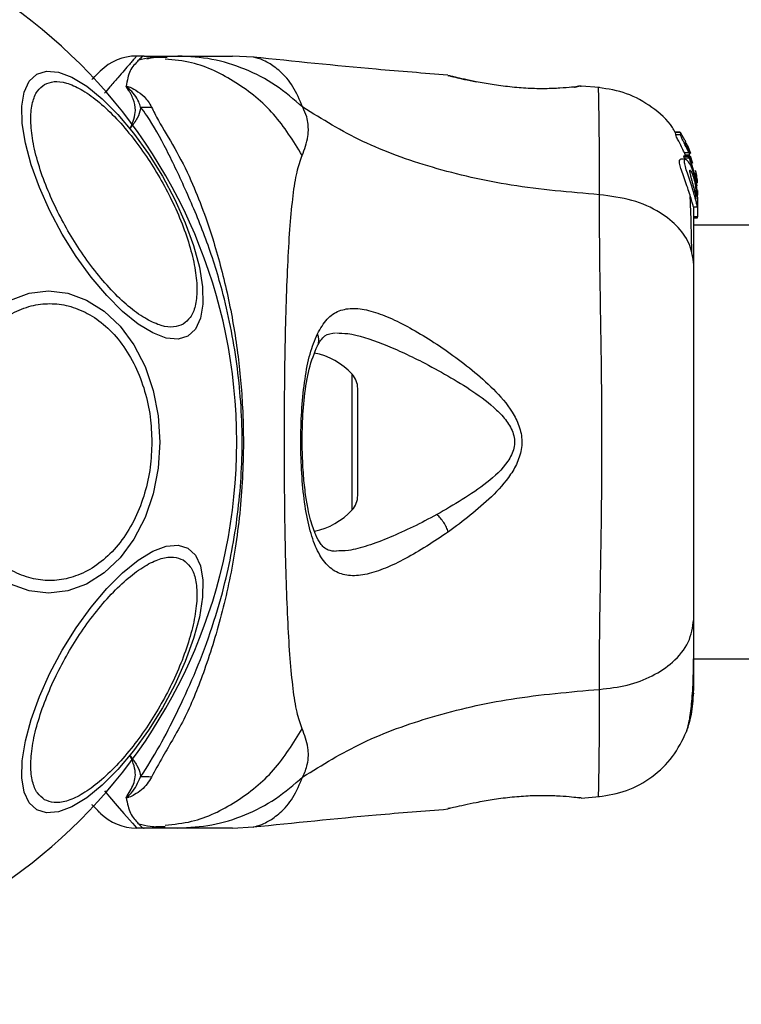
# Model space of a CAD drawing. Units: millimetres. Extents: x -663 to 21528, y -410 to 15997.
# Drawn here: x 7417 to 7474, y 1398 to 1474 of the extents above; entities that cross this region are included whole.
import ezdxf

# ---------------------------------------------------------------- set-up
doc = ezdxf.new("R2010")
doc.units = ezdxf.units.MM
doc.layers.add('Dimensions', color=7, linetype='Continuous')
doc.styles.get("Standard").update_dxf_attribs({"font": 'arial.ttf'})
doc.dimstyles.new('Leikkiset keinu', dxfattribs={"dimtxt": 150, "dimasz": 2.5, "dimexe": 0.06, "dimexo": 0.625, "dimtad": 0, "dimtih": 1, "dimtoh": 1, "dimdec": 0, "dimtxsty": 'Standard', "dimcen": 2.5, "dimadec": 0, "dimazin": 0, "dimtfac": 1, "dimtmove": 0, "dimatfit": 3, "dimfxl": 1, "dimarcsym": 0})

# ---------------------------------------------------------------- blocks, each defined once
blk = doc.blocks.new('*D3')
at = {"layer": 'Defpoints', "color": 0}
for p in [(759.415, 6441.222), (21526.174, 6441.222), (21526.174, -311.158)]:
    blk.add_point(p, dxfattribs=at)
at = {"layer": 'Dimensions', "color": 0, "lineweight": -2}
for p, q in [((759.415, 6440.597), (759.415, -311.218)), ((21526.174, 6440.597), (21526.174, -311.218)), ((761.915, -311.158), (10859.045, -311.158)), ((21523.674, -311.158), (11426.545, -311.158))]:
    blk.add_line(p, q, dxfattribs=at)
at = {"layer": 'Dimensions', "color": 0}
for points in [[(761.915, -310.741), (761.915, -311.575), (759.415, -311.158)], [(21523.674, -311.575), (21523.674, -310.741), (21526.174, -311.158)]]:
    blk.add_solid(points, dxfattribs=at)
at = {"layer": 'Dimensions', "color": 0, "insert": (11142.795, -311.158), "char_height": 150, "attachment_point": 5}
blk.add_mtext('20767', dxfattribs=at)

msp = doc.modelspace()

# ---------------------------------------------------------------- linework, layer by layer
at = {"color": 0, "linetype": 'Continuous', "lineweight": 25}
for p, q in [((7427.149, 1471.222), (7426.573, 1471.222)), ((7427.149, 1471.222), (7429.771, 1471.222)), ((7435.659, 1471.13), (7434.003, 1471.222)), ((7450.74, 1469.709), (7450.809, 1469.692)), ((7450.868, 1469.678), (7450.74, 1469.709)), ((7460.552, 1468.811), (7460.735, 1468.831)), ((7461.11, 1468.878), (7460.914, 1468.872)), ((7460.93, 1468.874), (7460.914, 1468.873)), ((7461.04, 1468.868), (7461.11, 1468.877)), ((7462.533, 1468.768), (7461.108, 1468.885)), ((7468.423, 1465.304), (7468.425, 1465.304)), ((7468.449, 1465.098), (7468.423, 1465.304)), ((7468.423, 1465.304), (7468.788, 1465.304)), ((7468.788, 1465.305), (7468.424, 1465.305)), ((7468.788, 1465.304), (7468.817, 1465.098)), ((7468.817, 1465.098), (7468.449, 1465.098)), ((7469.157, 1464.689), (7468.848, 1465.217)), ((7469.236, 1464.401), (7469.212, 1464.578)), ((7469.256, 1463.371), (7469.118, 1463.712)), ((7469.118, 1463.712), (7469.455, 1463.712)), ((7469.25, 1464.462), (7469.246, 1464.458)), ((7469.398, 1464.229), (7469.25, 1464.462)), ((7469.3, 1464.229), (7469.398, 1464.229)), ((7469.348, 1464.115), (7469.449, 1464.115)), ((7469.485, 1463.954), (7469.417, 1463.954)), ((7469.627, 1463.635), (7469.449, 1464.115)), ((7469.455, 1463.712), (7469.529, 1463.513)), ((7469.583, 1463.596), (7469.476, 1463.923)), ((7469.478, 1463.921), (7469.485, 1463.935)), ((7469.198, 1463.196), (7468.824, 1463.196)), ((7469.086, 1463.413), (7469.123, 1463.523)), ((7469.432, 1463.413), (7469.086, 1463.413)), ((7469.123, 1463.523), (7469.124, 1463.523)), ((7469.123, 1463.523), (7469.463, 1463.523)), ((7469.464, 1463.524), (7469.124, 1463.524)), ((7469.125, 1463.302), (7469.469, 1463.302)), ((7469.463, 1463.523), (7469.432, 1463.413)), ((7469.463, 1463.523), (7469.464, 1463.523)), ((7469.997, 1461.806), (7469.509, 1463.436)), ((7469.77, 1462.863), (7469.592, 1463.45)), ((7470.014, 1462.244), (7469.997, 1462.335)), ((7469.997, 1462.29), (7470.058, 1461.937)), ((7470.084, 1461.784), (7470.014, 1462.244)), ((7470.127, 1461.118), (7469.997, 1462.113)), ((7469.997, 1461.566), (7469.997, 1461.806)), ((7469.997, 1461.566), (7470.038, 1461.135)), ((7469.997, 1461.416), (7469.997, 1461.044)), ((7470.145, 1460.26), (7470.068, 1461.067)), ((7470.145, 1460.767), (7470.145, 1460.419)), ((7469.997, 1460.514), (7469.997, 1460.083)), ((7470.127, 1460.194), (7470.145, 1460.01)), ((7470.145, 1460.26), (7470.145, 1460.01)), ((7470.145, 1460.01), (7470.145, 1458.737)), ((7469.825, 1459.496), (7470.134, 1459.496)), ((7470.145, 1458.737), (7469.845, 1458.737)), ((7469.845, 1458.648), (7470.145, 1458.648)), ((7470.145, 1458.648), (7470.145, 1458.737)), ((9815.745, 1458.072), (7469.845, 1458.072)), ((7443.311, 1435.951), (7443.311, 1446.493)), ((7443.745, 1437.067), (7443.745, 1445.377)), ((7469.845, 1424.372), (9815.745, 1424.372)), ((7461.11, 1413.566), (7460.914, 1413.572)), ((7461.113, 1413.559), (7462.532, 1413.676)), ((7450.868, 1412.766), (7450.74, 1412.735)), ((7427.149, 1411.222), (7426.573, 1411.222)), ((7429.771, 1411.222), (7427.149, 1411.222)), ((7428.064, 1411.353), (7428.792, 1411.342)), ((7434.003, 1411.222), (7435.659, 1411.314))]:
    msp.add_line(p, q, dxfattribs=at)
at = {"color": 0, "linetype": 'Continuous', "lineweight": 25, "flags": 128}
for points in [[(7418.81, 1469.805), (7419.575, 1470.041), (7420.496, 1469.96), (7421.543, 1469.566), (7422.686, 1468.87), (7423.89, 1467.893), (7425.118, 1466.665), (7426.332, 1465.224), (7427.497, 1463.612), (7428.576, 1461.88), (7429.536, 1460.08), (7430.35, 1458.266), (7430.991, 1456.493), (7431.44, 1454.816), (7431.684, 1453.285), (7431.715, 1451.947), (7431.533, 1450.843), (7431.143, 1450.005), (7430.556, 1449.461), (7429.791, 1449.225), (7428.87, 1449.305), (7427.823, 1449.7), (7426.68, 1450.396), (7425.476, 1451.373), (7424.248, 1452.6), (7423.034, 1454.042), (7421.869, 1455.653), (7420.79, 1457.385), (7419.83, 1459.186), (7419.016, 1461), (7418.375, 1462.772), (7417.926, 1464.45), (7417.682, 1465.98), (7417.651, 1467.318), (7417.833, 1468.423), (7418.223, 1469.26), (7418.81, 1469.805)], [(7416.759, 1452.259), (7418.217, 1452.789), (7419.721, 1452.968), (7421.224, 1452.789), (7422.682, 1452.259), (7424.05, 1451.394), (7425.287, 1450.22), (7426.354, 1448.772), (7427.22, 1447.095), (7427.858, 1445.239), (7428.249, 1443.262), (7428.38, 1441.222), (7428.249, 1439.182), (7427.858, 1437.205), (7427.22, 1435.349), (7426.354, 1433.672), (7425.287, 1432.224), (7424.05, 1431.05), (7422.682, 1430.185), (7421.224, 1429.655), (7419.721, 1429.476), (7418.217, 1429.655), (7416.759, 1430.185)], [(7430.556, 1432.983), (7431.143, 1432.439), (7431.533, 1431.601), (7431.715, 1430.497), (7431.684, 1429.159), (7431.44, 1427.628), (7430.991, 1425.951), (7430.35, 1424.178), (7429.536, 1422.364), (7428.576, 1420.564), (7427.497, 1418.832), (7426.332, 1417.22), (7425.118, 1415.779), (7423.89, 1414.551), (7422.686, 1413.574), (7421.543, 1412.878), (7420.496, 1412.484), (7419.575, 1412.403), (7418.81, 1412.639), (7418.223, 1413.184), (7417.833, 1414.021), (7417.651, 1415.126), (7417.682, 1416.464), (7417.926, 1417.994), (7418.375, 1419.672), (7419.016, 1421.444), (7419.83, 1423.258), (7420.79, 1425.059), (7421.869, 1426.791), (7423.034, 1428.402), (7424.248, 1429.844), (7425.476, 1431.071), (7426.68, 1432.048), (7427.823, 1432.744), (7428.87, 1433.139), (7429.791, 1433.219), (7430.556, 1432.983)], [(7424.072, 1414.108), (7424.461, 1413.659), (7425.065, 1412.961), (7425.585, 1412.362), (7426.004, 1411.878), (7426.248, 1411.597), (7426.426, 1411.392), (7426.536, 1411.265), (7426.573, 1411.222), (7426.573, 1411.222), (7426.573, 1411.222)]]:
    msp.add_lwpolyline(points, dxfattribs=at)
at = {"color": 0, "linetype": 'Continuous', "lineweight": 25}
for centre, radius, start, end in [((7392.795, 1441.222), 41.55, 270, 90), ((7426.573, 1467.222), 4, 90, 135), ((7427.099, 1485.295), 18.051, 269.29834, 271.98952), ((7439.345, 1442.862), 5.377, 42.47102, 79.06435), ((7442.092, 1445.377), 1.653, 0, 42.47102), ((7442.092, 1437.067), 1.653, 317.52898, 360), ((7439.345, 1439.582), 5.377, 281.08886, 317.52898), ((7427.102, 1397.148), 18.052, 88.01866, 90.71071), ((7426.573, 1415.222), 4, 225, 270)]:
    msp.add_arc(centre, radius, start, end, dxfattribs=at)
for points, knots in [([(7426.573, 1471.222), (7426.573, 1471.222), (7426.573, 1471.222), (7426.549, 1471.195), (7426.443, 1471.072), (7426.265, 1470.867), (7425.996, 1470.557), (7425.619, 1470.122), (7425.107, 1469.532), (7424.589, 1468.933), (7424.206, 1468.491), (7424.061, 1468.324)], [0, 0, 0, 0, 0.000004, 0.114659, 0.229863, 0.346722, 0.464125, 0.61064, 0.758126, 0.908484, 1, 1, 1, 1]), ([(7427.153, 1471.222), (7427.15, 1471.222), (7427.088, 1471.221), (7426.963, 1471.15), (7426.717, 1470.89), (7426.362, 1470.522), (7426.033, 1470.083), (7425.877, 1469.539), (7425.797, 1469.085), (7425.757, 1468.857)], [0, 0, 0, 0, 0.010453, 0.20368, 0.398318, 0.547268, 0.69671, 0.847954, 1, 1, 1, 1]), ([(7428.793, 1471.102), (7428.4, 1471.116), (7427.688, 1471.14), (7427.03, 1470.967), (7426.735, 1470.89)], [0, 0, 0, 0, 0.552929, 1, 1, 1, 1]), ([(7428.95, 1471.097), (7428.469, 1471.115), (7427.929, 1471.135), (7427.427, 1471.004), (7427.371, 1470.989)], [0, 0, 0, 0, 0.889464, 1, 1, 1, 1]), ([(7439.43, 1463.502), (7438.741, 1464.617), (7437.364, 1466.848), (7434.345, 1469.265), (7431.408, 1470.728), (7429.473, 1470.919), (7428.78, 1470.988)], [0, 0, 0, 0, 0.28103, 0.562103, 0.843131, 1, 1, 1, 1]), ([(7439.471, 1467.237), (7438.785, 1467.833), (7437.415, 1469.025), (7435.006, 1470.261), (7432.438, 1471.072), (7430.66, 1471.172), (7429.771, 1471.222)], [0, 0, 0, 0, 0.249997, 0.499991, 0.749973, 1, 1, 1, 1]), ([(7429.771, 1471.222), (7430.115, 1471.222), (7430.796, 1471.222), (7431.75, 1471.222), (7432.556, 1471.222), (7433.202, 1471.222), (7433.66, 1471.222), (7433.95, 1471.222), (7433.985, 1471.222), (7434.003, 1471.222)], [0, 0, 0, 0, 0.1445559, 0.2870121, 0.4306933, 0.5713304, 0.7142259, 0.8569815, 1, 1, 1, 1]), ([(7450.74, 1469.736), (7448.887, 1469.882), (7443.842, 1470.28), (7438.808, 1470.803), (7435.622, 1471.134)], [0, 0, 0, 0, 0.367189, 1, 1, 1, 1]), ([(7439.471, 1467.237), (7439.234, 1467.801), (7438.757, 1468.937), (7437.725, 1470.074), (7436.681, 1470.806), (7435.825, 1471.102), (7435.714, 1471.12), (7435.66, 1471.129)], [0, 0, 0, 0, 0.1791393, 0.3612205, 0.534148, 0.7741811, 1, 1, 1, 1]), ([(7423.102, 1469.408), (7423.127, 1469.433), (7423.385, 1469.691), (7423.643, 1469.949), (7423.71, 1470.016), (7423.744, 1470.05)], [0, 0, 0, 0, 0.051848, 0.520952, 1, 1, 1, 1]), ([(7419.419, 1469.014), (7419.654, 1469.109), (7420.138, 1469.306), (7421.101, 1469.171), (7422.236, 1468.68), (7423.506, 1467.798), (7424.829, 1466.576), (7426.124, 1465.097), (7427.317, 1463.472), (7428.382, 1461.768), (7429.325, 1459.995), (7430.136, 1458.148), (7430.769, 1456.288), (7431.166, 1454.531), (7431.295, 1452.99), (7431.152, 1451.762), (7430.787, 1450.86), (7430.375, 1450.539), (7430.175, 1450.383)], [0, 0, 0, 0, 0.058258, 0.120006, 0.18432, 0.25, 0.31568, 0.379994, 0.441742, 0.5, 0.558258, 0.620006, 0.68432, 0.75, 0.81568, 0.879994, 0.941742, 1, 1, 1, 1]), ([(7451.576, 1469.467), (7451.533, 1469.488), (7451.256, 1469.623), (7451.032, 1469.656), (7450.842, 1469.685)], [0, 0, 0, 0, 0.15594, 1, 1, 1, 1]), ([(7452.947, 1469.222), (7452.624, 1469.288), (7451.978, 1469.419), (7451.303, 1469.575), (7450.925, 1469.665), (7450.875, 1469.677), (7450.868, 1469.678)], [0, 0, 0, 0, 0.316293, 0.634577, 0.95326, 1, 1, 1, 1]), ([(7450.889, 1469.672), (7450.89, 1469.672), (7450.94, 1469.66), (7451.306, 1469.572), (7451.981, 1469.417), (7452.625, 1469.286), (7452.946, 1469.221)], [0, 0, 0, 0, 0.003287, 0.337354, 0.669366, 1, 1, 1, 1]), ([(7461.11, 1468.878), (7461.073, 1468.872), (7460.999, 1468.86), (7460.412, 1468.79), (7459.505, 1468.717), (7458.338, 1468.671), (7456.988, 1468.691), (7455.559, 1468.809), (7454.153, 1468.997), (7453.349, 1469.147), (7452.947, 1469.222)], [0, 0, 0, 0, 0.127955, 0.255247, 0.381049, 0.505466, 0.628551, 0.751811, 0.875623, 1, 1, 1, 1]), ([(7430.175, 1450.383), (7429.941, 1450.288), (7429.457, 1450.092), (7428.493, 1450.227), (7427.358, 1450.717), (7426.088, 1451.6), (7424.766, 1452.821), (7423.471, 1454.3), (7422.277, 1455.926), (7421.213, 1457.629), (7420.27, 1459.403), (7419.459, 1461.249), (7418.826, 1463.11), (7418.429, 1464.867), (7418.299, 1466.407), (7418.442, 1467.636), (7418.807, 1468.537), (7419.219, 1468.858), (7419.419, 1469.014)], [0, 0, 0, 0, 0.058258, 0.120006, 0.18432, 0.25, 0.31568, 0.379994, 0.441742, 0.5, 0.558258, 0.620006, 0.68432, 0.75, 0.81568, 0.879994, 0.941742, 1, 1, 1, 1]), ([(7425.757, 1468.857), (7425.765, 1468.858), (7425.783, 1468.861), (7425.83, 1468.859), (7426.129, 1468.791), (7426.553, 1468.525), (7427.285, 1468.027), (7427.563, 1467.54), (7427.726, 1467.255)], [0, 0, 0, 0, 0.006545, 0.01489, 0.034883, 0.263481, 0.568366, 1, 1, 1, 1]), ([(7425.85, 1468.69), (7425.843, 1468.7), (7425.824, 1468.729), (7425.797, 1468.772), (7425.764, 1468.817), (7425.759, 1468.845), (7425.757, 1468.857)], [0, 0, 0, 0, 0.182212, 0.5104565, 0.782728, 1, 1, 1, 1]), ([(7426.878, 1467.245), (7426.835, 1467.383), (7426.666, 1467.926), (7426.232, 1468.432), (7425.864, 1468.777), (7425.807, 1468.82), (7425.795, 1468.827), (7425.788, 1468.831), (7425.784, 1468.832), (7425.782, 1468.832), (7425.781, 1468.832), (7425.78, 1468.832), (7425.779, 1468.832), (7425.778, 1468.831), (7425.777, 1468.83), (7425.776, 1468.823), (7425.787, 1468.796), (7425.813, 1468.75), (7425.838, 1468.71), (7425.85, 1468.69)], [0, 0, 0, 0, 0.206538, 0.815075, 0.890705, 0.900159, 0.904889, 0.90726, 0.908, 0.908367, 0.908658, 0.908891, 0.909124, 0.90947, 0.910139, 0.912637, 0.922538, 0.961973, 1, 1, 1, 1]), ([(7426.07, 1465.612), (7426.072, 1465.617), (7426.296, 1466.095), (7426.574, 1466.897), (7426.335, 1467.9), (7426.033, 1468.427), (7425.858, 1468.677), (7425.85, 1468.69)], [0, 0, 0, 0, 0.004373, 0.404321, 0.693964, 0.984752, 1, 1, 1, 1]), ([(7460.581, 1468.786), (7460.595, 1468.794), (7460.678, 1468.841), (7460.752, 1468.852), (7460.815, 1468.861)], [0, 0, 0, 0, 0.1662527, 1, 1, 1, 1]), ([(7460.914, 1468.872), (7460.91, 1468.872), (7460.839, 1468.87), (7460.735, 1468.842), (7460.644, 1468.797), (7460.615, 1468.783)], [0, 0, 0, 0, 0.0302622, 0.6857545, 1, 1, 1, 1]), ([(7462.525, 1460.44), (7462.526, 1461.684), (7462.527, 1464.168), (7462.492, 1466.801), (7462.466, 1468.322), (7462.451, 1468.951), (7462.454, 1468.773), (7462.454, 1468.773)], [0, 0, 0, 0, 0.251103, 0.501212, 0.75058, 0.999873, 1, 1, 1, 1]), ([(7468.407, 1465.284), (7468.339, 1465.412), (7467.918, 1466.198), (7466.632, 1467.287), (7464.682, 1468.424), (7463.197, 1468.657), (7462.454, 1468.773)], [0, 0, 0, 0, 0.060781, 0.373938, 0.687019, 1, 1, 1, 1]), ([(7426.878, 1467.245), (7426.873, 1467.2), (7426.838, 1466.928), (7426.66, 1466.389), (7426.276, 1465.885), (7426.073, 1465.617), (7426.07, 1465.612)], [0, 0, 0, 0, 0.0877034, 0.5307214, 0.9914242, 1, 1, 1, 1]), ([(7426.878, 1415.198), (7427.37, 1415.969), (7428.294, 1417.419), (7429.672, 1420.138), (7431.062, 1423.095), (7432.326, 1426.396), (7433.576, 1430.556), (7434.527, 1435.592), (7434.894, 1441.442), (7434.469, 1447.322), (7433.415, 1452.581), (7431.984, 1457.051), (7430.434, 1460.747), (7428.891, 1463.986), (7427.775, 1466.048), (7427.038, 1467.032), (7426.878, 1467.245)], [0, 0, 0, 0, 0.068583, 0.12896, 0.189382, 0.251626, 0.313913, 0.408462, 0.503109, 0.599449, 0.695673, 0.766616, 0.837482, 0.908805, 0.980276, 1, 1, 1, 1]), ([(7427.726, 1467.255), (7427.891, 1466.915), (7428.353, 1465.962), (7429.545, 1464.098), (7431.094, 1461.044), (7432.503, 1457.172), (7433.705, 1452.59), (7434.458, 1448.254), (7434.885, 1443.507), (7434.877, 1438.406), (7434.326, 1433.07), (7433.291, 1428.04), (7431.921, 1423.603), (7430.411, 1419.802), (7428.73, 1417.055), (7428.004, 1415.706), (7427.726, 1415.189)], [0, 0, 0, 0, 0.031027, 0.087118, 0.143274, 0.236717, 0.311426, 0.386197, 0.456002, 0.546088, 0.636133, 0.720032, 0.803825, 0.878732, 0.9536, 1, 1, 1, 1]), ([(7439.43, 1463.502), (7439.614, 1463.978), (7439.848, 1464.583), (7439.917, 1465.433), (7439.897, 1465.934), (7439.798, 1466.531), (7439.587, 1466.986), (7439.471, 1467.237)], [0, 0, 0, 0, 0.436854, 0.55622, 0.683644, 0.825126, 1, 1, 1, 1]), ([(7462.525, 1460.44), (7460.225, 1460.638), (7455.792, 1461.018), (7449.586, 1462.437), (7444.034, 1464.431), (7440.982, 1466.308), (7439.471, 1467.237)], [0, 0, 0, 0, 0.2724035, 0.5250154, 0.7648334, 1, 1, 1, 1]), ([(7468.788, 1465.304), (7468.788, 1465.305), (7468.788, 1465.305), (7468.796, 1465.296), (7468.807, 1465.279), (7468.824, 1465.254), (7468.838, 1465.231), (7468.847, 1465.219), (7468.848, 1465.217)], [0, 0, 0, 0, 0.17159, 0.342859, 0.522369, 0.727942, 0.966288, 1, 1, 1, 1]), ([(7469.118, 1463.712), (7469.044, 1463.868), (7468.898, 1464.179), (7468.677, 1464.605), (7468.511, 1464.925), (7468.451, 1465.065), (7468.449, 1465.092), (7468.449, 1465.098)], [0, 0, 0, 0, 0.246109, 0.492238, 0.733778, 0.944472, 1, 1, 1, 1]), ([(7469.455, 1463.712), (7469.386, 1463.866), (7469.248, 1464.175), (7469.039, 1464.598), (7468.88, 1464.919), (7468.82, 1465.063), (7468.817, 1465.091), (7468.817, 1465.098)], [0, 0, 0, 0, 0.243181, 0.486372, 0.725711, 0.937669, 1, 1, 1, 1]), ([(7469.157, 1464.689), (7469.163, 1464.676), (7469.177, 1464.651), (7469.194, 1464.616), (7469.207, 1464.591), (7469.211, 1464.58), (7469.212, 1464.578), (7469.212, 1464.578)], [0, 0, 0, 0, 0.253066, 0.506649, 0.743059, 0.950847, 1, 1, 1, 1]), ([(7469.498, 1463.761), (7469.468, 1463.832), (7469.408, 1463.974), (7469.324, 1464.169), (7469.262, 1464.317), (7469.238, 1464.384), (7469.237, 1464.398), (7469.236, 1464.401)], [0, 0, 0, 0, 0.241877, 0.48396, 0.717954, 0.930086, 1, 1, 1, 1]), ([(7469.449, 1464.115), (7469.443, 1464.128), (7469.433, 1464.152), (7469.417, 1464.187), (7469.406, 1464.213), (7469.4, 1464.226), (7469.399, 1464.228), (7469.398, 1464.229)], [0, 0, 0, 0, 0.237502, 0.475171, 0.706048, 0.918379, 1, 1, 1, 1]), ([(7469.52, 1463.811), (7469.515, 1463.823), (7469.505, 1463.848), (7469.492, 1463.881), (7469.482, 1463.907), (7469.478, 1463.918), (7469.478, 1463.921), (7469.478, 1463.921)], [0, 0, 0, 0, 0.250233, 0.500762, 0.741542, 0.963451, 1, 1, 1, 1]), ([(7439.43, 1418.942), (7439.286, 1419.349), (7438.989, 1420.192), (7438.714, 1422.038), (7438.487, 1424.344), (7438.319, 1427.108), (7438.194, 1430.266), (7438.109, 1433.734), (7438.06, 1437.422), (7438.044, 1441.221), (7438.06, 1445.022), (7438.109, 1448.71), (7438.194, 1452.179), (7438.319, 1455.337), (7438.487, 1458.1), (7438.714, 1460.407), (7438.989, 1462.252), (7439.286, 1463.096), (7439.43, 1463.502)], [0, 0, 0, 0, 0.0557067, 0.1156226, 0.1777474, 0.2412673, 0.3054557, 0.3701679, 0.4350039, 0.4999896, 0.5649684, 0.6298609, 0.6945251, 0.7587533, 0.8222527, 0.8843783, 0.9442935, 1, 1, 1, 1]), ([(7469.825, 1459.523), (7469.823, 1459.518), (7469.815, 1459.506), (7469.766, 1459.726), (7469.656, 1460.133), (7469.484, 1460.678), (7469.269, 1461.289), (7469.039, 1461.916), (7468.841, 1462.485), (7468.734, 1462.91), (7468.728, 1463.159), (7468.794, 1463.178), (7468.824, 1463.188)], [0, 0, 0, 0, 0.058789, 0.169058, 0.27728, 0.382957, 0.48942, 0.599347, 0.710611, 0.816625, 0.914505, 1, 1, 1, 1]), ([(7469.125, 1463.302), (7469.12, 1463.314), (7469.109, 1463.338), (7469.096, 1463.371), (7469.088, 1463.397), (7469.085, 1463.409), (7469.086, 1463.412), (7469.086, 1463.413)], [0, 0, 0, 0, 0.2432915, 0.487115, 0.7152651, 0.9213923, 1, 1, 1, 1]), ([(7469.997, 1460.083), (7469.953, 1460.249), (7469.864, 1460.579), (7469.668, 1461.195), (7469.454, 1461.819), (7469.26, 1462.4), (7469.137, 1462.855), (7469.113, 1463.132), (7469.183, 1463.225), (7469.329, 1463.137), (7469.532, 1462.854), (7469.752, 1462.375), (7469.91, 1461.852), (7469.977, 1461.52), (7469.997, 1461.416)], [0, 0, 0, 0, 0.0862331, 0.1724473, 0.2598084, 0.3488847, 0.4356165, 0.516862, 0.5955464, 0.677814, 0.7676248, 0.863283, 0.9573759, 1, 1, 1, 1]), ([(7469.469, 1463.302), (7469.464, 1463.314), (7469.454, 1463.337), (7469.441, 1463.371), (7469.433, 1463.397), (7469.431, 1463.409), (7469.431, 1463.412), (7469.432, 1463.413)], [0, 0, 0, 0, 0.240862, 0.482183, 0.709917, 0.917842, 1, 1, 1, 1]), ([(7469.466, 1463.523), (7469.468, 1463.52), (7469.473, 1463.514), (7469.483, 1463.494), (7469.496, 1463.467), (7469.505, 1463.446), (7469.509, 1463.436)], [0, 0, 0, 0, 0.237177, 0.484231, 0.750802, 1, 1, 1, 1]), ([(7469.469, 1463.302), (7469.58, 1463.021), (7469.803, 1462.457), (7469.932, 1461.864), (7469.997, 1461.566)], [0, 0, 0, 0, 0.497148, 1, 1, 1, 1]), ([(7469.997, 1460.514), (7469.981, 1460.575), (7469.948, 1460.696), (7469.886, 1460.932), (7469.815, 1461.184), (7469.742, 1461.445), (7469.67, 1461.7), (7469.607, 1461.938), (7469.56, 1462.139), (7469.537, 1462.289), (7469.547, 1462.324), (7469.553, 1462.341)], [0, 0, 0, 0, 0.112541, 0.225234, 0.336319, 0.450621, 0.565041, 0.67614, 0.788923, 0.900731, 1, 1, 1, 1]), ([(7469.553, 1462.341), (7469.554, 1462.342), (7469.564, 1462.352), (7469.598, 1462.331), (7469.667, 1462.216), (7469.745, 1462.038), (7469.823, 1461.816), (7469.893, 1461.566), (7469.953, 1461.302), (7469.983, 1461.129), (7469.997, 1461.044)], [0, 0, 0, 0, 0.015725, 0.156027, 0.295626, 0.436472, 0.576402, 0.718195, 0.860365, 1, 1, 1, 1]), ([(7469.997, 1461.416), (7470.029, 1461.219), (7470.092, 1460.824), (7470.128, 1460.28), (7470.141, 1459.832), (7470.141, 1459.671), (7470.14, 1459.589)], [0, 0, 0, 0, 0.246358, 0.49267, 0.741252, 1, 1, 1, 1]), ([(7470.058, 1461.937), (7470.069, 1461.856), (7470.091, 1461.693), (7470.111, 1461.492), (7470.117, 1461.404), (7470.119, 1461.374)], [0, 0, 0, 0, 0.400495, 0.801119, 1, 1, 1, 1]), ([(7469.997, 1460.514), (7470.009, 1460.475), (7470.03, 1460.397), (7470.051, 1460.343), (7470.063, 1460.345), (7470.066, 1460.406), (7470.06, 1460.518), (7470.044, 1460.717), (7470.016, 1460.914), (7469.997, 1461.044)], [0, 0, 0, 0, 0.126935, 0.250046, 0.375639, 0.500856, 0.623552, 0.750517, 1, 1, 1, 1]), ([(7462.525, 1422.004), (7462.528, 1423.355), (7462.532, 1426.053), (7462.612, 1430.8), (7462.695, 1435.886), (7462.731, 1441.213), (7462.695, 1446.539), (7462.612, 1451.628), (7462.533, 1456.383), (7462.528, 1459.086), (7462.525, 1460.44)], [0, 0, 0, 0, 0.124446, 0.248457, 0.373453, 0.499821, 0.626066, 0.750997, 0.875313, 1, 1, 1, 1]), ([(7469.845, 1455.02), (7469.783, 1455.523), (7469.66, 1456.527), (7468.725, 1457.923), (7467.218, 1459.156), (7465.108, 1460.12), (7463.386, 1460.333), (7462.525, 1460.44)], [0, 0, 0, 0, 0.186759, 0.373537, 0.560286, 0.780202, 1, 1, 1, 1]), ([(7469.705, 1456.024), (7469.681, 1457.076), (7469.643, 1458.738), (7469.593, 1459.885), (7469.574, 1460.306)], [0, 0, 0, 0, 0.633117, 1, 1, 1, 1]), ([(7470.134, 1459.502), (7470.134, 1459.5), (7470.131, 1459.464), (7470.11, 1459.601), (7470.058, 1459.841), (7470.009, 1460.038), (7469.997, 1460.083)], [0, 0, 0, 0, 0.0254582, 0.4506322, 0.8743576, 1, 1, 1, 1]), ([(7469.845, 1455.02), (7469.845, 1456.117), (7469.845, 1458.044), (7469.845, 1459.059), (7469.845, 1459.496)], [0, 0, 0, 0, 0.569198, 1, 1, 1, 1]), ([(7469.845, 1427.424), (7469.845, 1428.398), (7469.845, 1430.348), (7469.845, 1433.766), (7469.845, 1437.414), (7469.845, 1441.215), (7469.845, 1445.017), (7469.845, 1448.667), (7469.845, 1452.089), (7469.845, 1454.043), (7469.845, 1455.02)], [0, 0, 0, 0, 0.124908, 0.249844, 0.374593, 0.499792, 0.624956, 0.749662, 0.874775, 1, 1, 1, 1]), ([(7411.887, 1441.222), (7411.912, 1441.878), (7411.965, 1443.229), (7412.407, 1445.234), (7413.138, 1447.162), (7414.17, 1448.882), (7415.438, 1450.279), (7416.859, 1451.278), (7418.337, 1451.854), (7419.817, 1452.039), (7421.297, 1451.854), (7422.775, 1451.278), (7424.196, 1450.279), (7425.464, 1448.882), (7426.496, 1447.162), (7427.227, 1445.234), (7427.669, 1443.229), (7427.722, 1441.878), (7427.747, 1441.222)], [0, 0, 0, 0, 0.058258, 0.120006, 0.18432, 0.25, 0.31568, 0.379994, 0.441742, 0.5, 0.558258, 0.620006, 0.68432, 0.75, 0.81568, 0.879994, 0.941742, 1, 1, 1, 1]), ([(7440.609, 1449.641), (7440.846, 1450.047), (7441.317, 1450.854), (7442.27, 1451.482), (7443.416, 1451.678), (7444.738, 1451.456), (7446.207, 1450.916), (7448.319, 1449.851), (7450.593, 1448.408), (7452.855, 1446.661), (7454.516, 1445.164), (7455.764, 1443.665), (7456.425, 1442.199), (7456.568, 1440.949), (7456.236, 1439.75), (7455.465, 1438.364), (7453.653, 1436.386), (7451.926, 1435.09), (7450.785, 1434.234)], [0, 0, 0, 0, 0.063345, 0.125909, 0.187533, 0.248685, 0.309589, 0.370435, 0.49264, 0.554535, 0.617238, 0.680878, 0.713711, 0.747114, 0.780324, 0.8128, 0.876312, 1, 1, 1, 1]), ([(7450.785, 1434.234), (7449.657, 1433.49), (7447.966, 1432.375), (7445.883, 1431.392), (7444.436, 1430.907), (7443.148, 1430.777), (7442.049, 1431.058), (7441.138, 1431.808), (7440.434, 1433.053), (7439.911, 1434.726), (7439.555, 1436.773), (7439.354, 1439.068), (7439.299, 1441.493), (7439.385, 1443.901), (7439.623, 1446.148), (7440.003, 1448.141), (7440.407, 1449.142), (7440.609, 1449.641)], [0, 0, 0, 0, 0.120713, 0.181091, 0.241446, 0.302104, 0.363417, 0.425329, 0.48816, 0.551652, 0.615588, 0.679842, 0.744236, 0.808708, 0.872893, 0.936675, 1, 1, 1, 1]), ([(7440.6, 1448.694), (7440.613, 1448.713), (7440.68, 1448.811), (7440.72, 1449.031), (7440.722, 1449.334), (7440.647, 1449.539), (7440.609, 1449.641)], [0, 0, 0, 0, 0.073041, 0.38197, 0.691127, 1, 1, 1, 1]), ([(7440.613, 1448.702), (7440.786, 1449.001), (7441.131, 1449.596), (7441.725, 1449.681), (7442.02, 1449.723)], [0, 0, 0, 0, 0.50242, 1, 1, 1, 1]), ([(7442.082, 1449.7), (7442.373, 1449.692), (7443.44, 1449.663), (7445.194, 1449.072), (7447.181, 1448.234), (7448.231, 1447.714), (7448.755, 1447.455)], [0, 0, 0, 0, 0.1561364, 0.572155, 0.7862776, 1, 1, 1, 1]), ([(7442.073, 1432.723), (7441.856, 1432.742), (7441.477, 1432.774), (7441.133, 1433.005), (7440.825, 1433.352), (7440.452, 1434.001), (7440.12, 1434.957), (7439.866, 1436.054), (7439.674, 1437.199), (7439.516, 1438.678), (7439.422, 1440.497), (7439.429, 1442.596), (7439.588, 1444.833), (7439.93, 1447.044), (7440.38, 1448.135), (7440.613, 1448.702)], [0, 0, 0, 0, 0.090717, 0.158619, 0.205491, 0.271597, 0.351197, 0.396989, 0.452372, 0.518534, 0.59529, 0.682472, 0.779493, 0.88545, 1, 1, 1, 1]), ([(7448.755, 1447.455), (7450.079, 1446.743), (7452.057, 1445.68), (7454.268, 1444.023), (7455.334, 1442.895), (7455.816, 1442.048), (7455.948, 1441.304), (7455.877, 1440.552), (7455.248, 1439.329), (7453.175, 1437.484), (7451.214, 1436.353), (7449.895, 1435.591)], [0, 0, 0, 0, 0.256109, 0.382686, 0.444347, 0.503926, 0.533513, 0.561905, 0.621201, 0.745208, 1, 1, 1, 1]), ([(7427.747, 1441.222), (7427.722, 1440.566), (7427.669, 1439.215), (7427.227, 1437.21), (7426.496, 1435.282), (7425.464, 1433.562), (7424.196, 1432.165), (7422.775, 1431.166), (7421.297, 1430.59), (7419.817, 1430.406), (7418.337, 1430.59), (7416.859, 1431.166), (7415.438, 1432.165), (7414.17, 1433.562), (7413.138, 1435.282), (7412.407, 1437.21), (7411.965, 1439.215), (7411.912, 1440.566), (7411.887, 1441.222)], [0, 0, 0, 0, 0.058258, 0.120006, 0.18432, 0.25, 0.31568, 0.379994, 0.441742, 0.5, 0.558258, 0.620006, 0.68432, 0.75, 0.81568, 0.879994, 0.941742, 1, 1, 1, 1]), ([(7449.895, 1435.591), (7449.276, 1435.264), (7448.041, 1434.61), (7446.227, 1433.789), (7444.544, 1433.159), (7443.115, 1432.764), (7442.356, 1432.759), (7442.031, 1432.757)], [0, 0, 0, 0, 0.214237, 0.427853, 0.645971, 0.848337, 1, 1, 1, 1]), ([(7450.785, 1434.234), (7450.739, 1434.357), (7450.648, 1434.602), (7450.431, 1434.977), (7450.175, 1435.324), (7449.988, 1435.502), (7449.895, 1435.591)], [0, 0, 0, 0, 0.250004, 0.499983, 0.75001, 1, 1, 1, 1]), ([(7419.419, 1413.43), (7419.219, 1413.586), (7418.807, 1413.907), (7418.442, 1414.809), (7418.299, 1416.037), (7418.429, 1417.578), (7418.826, 1419.334), (7419.459, 1421.195), (7420.27, 1423.041), (7421.213, 1424.815), (7422.277, 1426.518), (7423.471, 1428.144), (7424.766, 1429.623), (7426.088, 1430.845), (7427.358, 1431.727), (7428.493, 1432.218), (7429.457, 1432.352), (7429.941, 1432.156), (7430.175, 1432.061)], [0, 0, 0, 0, 0.058258, 0.120006, 0.18432, 0.25, 0.31568, 0.379994, 0.441742, 0.5, 0.558258, 0.620006, 0.68432, 0.75, 0.81568, 0.879994, 0.941742, 1, 1, 1, 1]), ([(7430.175, 1432.061), (7430.375, 1431.905), (7430.787, 1431.584), (7431.152, 1430.682), (7431.295, 1429.454), (7431.166, 1427.913), (7430.769, 1426.156), (7430.136, 1424.296), (7429.325, 1422.449), (7428.382, 1420.676), (7427.317, 1418.972), (7426.124, 1417.347), (7424.829, 1415.868), (7423.506, 1414.646), (7422.236, 1413.764), (7421.101, 1413.273), (7420.138, 1413.138), (7419.654, 1413.335), (7419.419, 1413.43)], [0, 0, 0, 0, 0.058258, 0.120006, 0.18432, 0.25, 0.31568, 0.379994, 0.441742, 0.5, 0.558258, 0.620006, 0.68432, 0.75, 0.81568, 0.879994, 0.941742, 1, 1, 1, 1]), ([(7462.525, 1422.004), (7463.257, 1422.087), (7464.719, 1422.254), (7466.682, 1423.01), (7468.364, 1424.133), (7469.59, 1425.648), (7469.76, 1426.832), (7469.845, 1427.424)], [0, 0, 0, 0, 0.186726, 0.373509, 0.560342, 0.780154, 1, 1, 1, 1]), ([(7469.845, 1422.022), (7469.845, 1422.345), (7469.845, 1422.991), (7469.845, 1424.839), (7469.845, 1426.562), (7469.845, 1427.424)], [0, 0, 0, 0, 0.333512, 0.666508, 1, 1, 1, 1]), ([(7469.294, 1418.741), (7469.378, 1419.02), (7469.543, 1419.57), (7469.711, 1421.01), (7469.816, 1422.598), (7469.829, 1423.858), (7469.835, 1424.372)], [0, 0, 0, 0, 0.28225, 0.555737, 0.818942, 1, 1, 1, 1]), ([(7439.471, 1415.207), (7440.982, 1416.136), (7444.034, 1418.013), (7449.586, 1420.007), (7455.792, 1421.426), (7460.225, 1421.807), (7462.525, 1422.004)], [0, 0, 0, 0, 0.235167, 0.474985, 0.727597, 1, 1, 1, 1]), ([(7462.454, 1413.669), (7462.454, 1413.669), (7462.45, 1413.486), (7462.465, 1414.113), (7462.493, 1415.627), (7462.527, 1418.263), (7462.526, 1420.754), (7462.525, 1422.004)], [0, 0, 0, 0, 0.000083, 0.248336, 0.497983, 0.748271, 1, 1, 1, 1]), ([(7469.283, 1418.713), (7469.446, 1419.2), (7469.763, 1420.154), (7469.818, 1421.408), (7469.845, 1422.022)], [0, 0, 0, 0, 0.5112387, 1, 1, 1, 1]), ([(7469.845, 1421.672), (7469.845, 1421.658), (7469.845, 1421.635), (7469.845, 1421.654), (7469.845, 1421.662)], [0, 0, 0, 0, 0.611265, 1, 1, 1, 1]), ([(7428.78, 1411.456), (7429.473, 1411.525), (7431.408, 1411.716), (7434.345, 1413.179), (7437.364, 1415.596), (7438.741, 1417.827), (7439.43, 1418.942)], [0, 0, 0, 0, 0.156869, 0.437897, 0.71897, 1, 1, 1, 1]), ([(7439.471, 1415.207), (7439.611, 1415.528), (7439.863, 1416.104), (7439.927, 1416.845), (7439.862, 1417.814), (7439.613, 1418.466), (7439.43, 1418.942)], [0, 0, 0, 0, 0.224113, 0.402747, 0.562991, 1, 1, 1, 1]), ([(7462.454, 1413.669), (7463.195, 1413.786), (7464.676, 1414.022), (7466.654, 1415.14), (7468.305, 1416.702), (7468.961, 1418.052), (7469.289, 1418.727)], [0, 0, 0, 0, 0.249942, 0.499965, 0.750054, 1, 1, 1, 1]), ([(7425.841, 1413.741), (7426.047, 1414.072), (7426.355, 1414.563), (7426.545, 1415.599), (7426.313, 1416.314), (7426.072, 1416.827), (7426.07, 1416.832)], [0, 0, 0, 0, 0.382387, 0.568895, 0.995729, 1, 1, 1, 1]), ([(7426.07, 1416.832), (7426.073, 1416.828), (7426.262, 1416.577), (7426.637, 1416.091), (7426.831, 1415.549), (7426.87, 1415.26), (7426.878, 1415.198)], [0, 0, 0, 0, 0.0086585, 0.4369833, 0.8801214, 1, 1, 1, 1]), ([(7427.726, 1415.189), (7427.508, 1414.837), (7427.192, 1414.326), (7426.462, 1413.856), (7426.106, 1413.666), (7425.892, 1413.596), (7425.828, 1413.582), (7425.778, 1413.58), (7425.761, 1413.583), (7425.755, 1413.584)], [0, 0, 0, 0, 0.535725, 0.777751, 0.939933, 0.963289, 0.985935, 0.994751, 1, 1, 1, 1]), ([(7425.841, 1413.741), (7425.827, 1413.719), (7425.806, 1413.684), (7425.784, 1413.644), (7425.775, 1413.624), (7425.773, 1413.615), (7425.774, 1413.611), (7425.775, 1413.61), (7425.776, 1413.609), (7425.777, 1413.609), (7425.779, 1413.609), (7425.78, 1413.609), (7425.784, 1413.61), (7425.796, 1413.616), (7425.833, 1413.642), (7425.957, 1413.75), (7426.424, 1414.208), (7426.676, 1414.757), (7426.878, 1415.198)], [0, 0, 0, 0, 0.044173, 0.066261, 0.077309, 0.082841, 0.084227, 0.084923, 0.085204, 0.085487, 0.085738, 0.086071, 0.086693, 0.089385, 0.100008, 0.142319, 0.311433, 1, 1, 1, 1]), ([(7429.771, 1411.222), (7430.66, 1411.272), (7432.438, 1411.372), (7435.006, 1412.183), (7437.415, 1413.419), (7438.785, 1414.611), (7439.471, 1415.207)], [0, 0, 0, 0, 0.250027, 0.500009, 0.750003, 1, 1, 1, 1]), ([(7435.659, 1411.315), (7435.659, 1411.315), (7435.564, 1411.29), (7435.9, 1411.359), (7436.667, 1411.635), (7437.726, 1412.37), (7438.755, 1413.505), (7439.233, 1414.643), (7439.471, 1415.207)], [0, 0, 0, 0, 0.00079, 0.226984, 0.466463, 0.638931, 0.820982, 1, 1, 1, 1]), ([(7425.755, 1413.584), (7425.775, 1413.626), (7425.799, 1413.679), (7425.834, 1413.732), (7425.841, 1413.741)], [0, 0, 0, 0, 0.814392, 1, 1, 1, 1]), ([(7425.755, 1413.584), (7425.802, 1413.362), (7425.897, 1412.919), (7426.063, 1412.378), (7426.369, 1411.934), (7426.719, 1411.561), (7426.965, 1411.295), (7427.088, 1411.223), (7427.15, 1411.222), (7427.153, 1411.222)], [0, 0, 0, 0, 0.148077, 0.296697, 0.447289, 0.598439, 0.793228, 0.989536, 1, 1, 1, 1]), ([(7450.74, 1412.735), (7450.77, 1412.742), (7450.828, 1412.757), (7451.288, 1412.868), (7451.985, 1413.028), (7452.626, 1413.158), (7452.946, 1413.224)], [0, 0, 0, 0, 0.2514004, 0.5023078, 0.7516713, 1, 1, 1, 1]), ([(7452.946, 1413.224), (7453.349, 1413.299), (7454.152, 1413.448), (7455.56, 1413.638), (7456.989, 1413.751), (7458.343, 1413.777), (7459.518, 1413.731), (7460.401, 1413.655), (7460.916, 1413.593), (7460.984, 1413.583), (7461.006, 1413.58)], [0, 0, 0, 0, 0.133796, 0.266552, 0.399022, 0.531507, 0.665149, 0.800604, 0.937256, 1, 1, 1, 1]), ([(7460.914, 1413.571), (7460.924, 1413.57), (7460.945, 1413.568), (7460.916, 1413.574), (7460.902, 1413.577)], [0, 0, 0, 0, 0.497582, 1, 1, 1, 1]), ([(7423.744, 1412.394), (7423.738, 1412.401), (7423.724, 1412.415), (7423.613, 1412.525), (7423.432, 1412.706), (7423.257, 1412.882), (7423.121, 1413.017), (7423.093, 1413.045)], [0, 0, 0, 0, 0.231385, 0.464041, 0.70052, 0.938243, 1, 1, 1, 1]), ([(7435.622, 1411.31), (7438.807, 1411.641), (7443.843, 1412.164), (7448.891, 1412.562), (7450.745, 1412.709)], [0, 0, 0, 0, 0.63255, 1, 1, 1, 1]), ([(7426.745, 1411.552), (7427.036, 1411.476), (7427.692, 1411.304), (7428.4, 1411.328), (7428.793, 1411.342)], [0, 0, 0, 0, 0.444368, 1, 1, 1, 1]), ([(7434.003, 1411.222), (7433.985, 1411.222), (7433.95, 1411.222), (7433.661, 1411.222), (7433.203, 1411.222), (7432.557, 1411.222), (7431.751, 1411.222), (7430.797, 1411.222), (7430.115, 1411.222), (7429.771, 1411.222)], [0, 0, 0, 0, 0.1429172, 0.2855822, 0.428437, 0.5690741, 0.7127681, 0.8553765, 1, 1, 1, 1])]:
    msp.add_open_spline(points, degree=3, knots=knots, dxfattribs=at)

# ---------------------------------------------------------------- dimensions: what is measured, and where the dimension line sits
at = {"layer": 'Dimensions'}
dim = msp.add_linear_dim(base=(21526.174, -311.158), p1=(759.415, 6441.222), p2=(21526.174, 6441.222), dimstyle='Leikkiset keinu', dxfattribs=at)
dim.commit()
dim.dimension.update_dxf_attribs({"geometry": '*D3', "text_midpoint": (11142.795, -311.158)})

doc.saveas('drawing.dxf')
